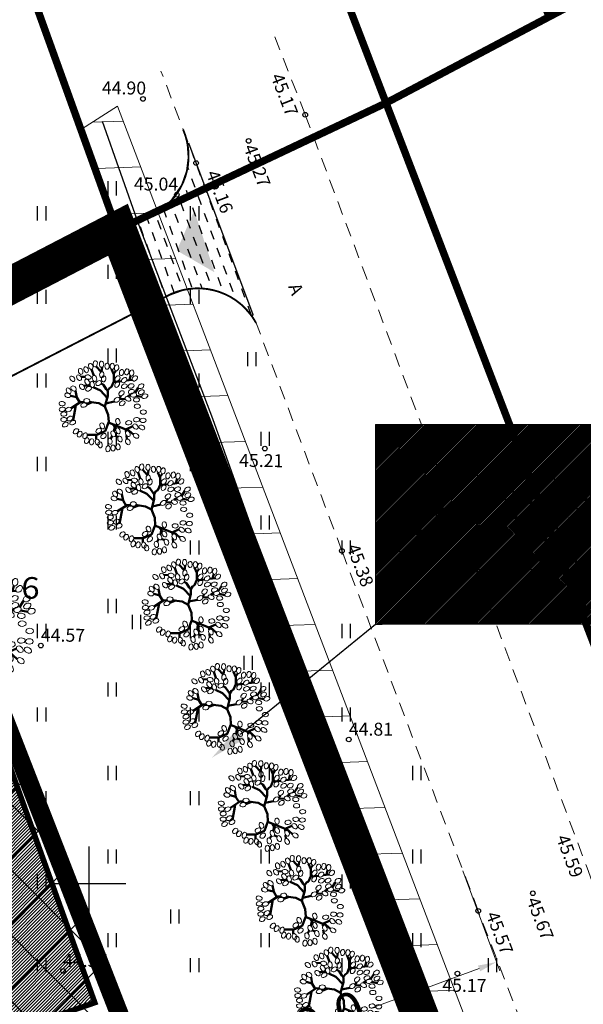
# Model space of a CAD drawing. Units: metres. Extents: x 0 to 555717, y 0 to 6575166.
# Drawn here: x 555196 to 555227, y 6574243 to 6574297 of the extents above; entities that cross this region are included whole.
import ezdxf
from ezdxf import colors
from ezdxf.entities.mleader import LeaderData, LeaderLine
from ezdxf.enums import TextEntityAlignment as Align
from ezdxf.math import Vec2, Vec3

# ---------------------------------------------------------------- set-up
doc = ezdxf.new("R2010")
doc.units = ezdxf.units.M
doc.header["$MEASUREMENT"] = 0
doc.header["$PDMODE"] = 33
doc.header["$PDSIZE"] = 0.2
for name, pattern in [('ASFBET', [2.5, 1.5, -1]), ('CENTER', [50.800000000000004, 31.75, -6.35, 6.35, -6.35]), ('DASHDOT', [25.4, 12.7, -6.35, 0, -6.35]), ('vana teeprojekt$0$CENTER', [2, 1.25, -0.25, 0.25, -0.25])]:
    doc.linetypes.add(name, pattern=pattern)
doc.layers.get('0').update_dxf_attribs({"plot": 0})
doc.layers.add('Dendro_nr', color=7, linetype='Continuous', true_color=0x000000)
doc.layers.add('Dp.ala', color=7, linetype='DASHDOT', lineweight=0, true_color=0x0d0d0d)
for name, color, linetype in [('HALJASTUS', 92, 'Continuous'), ('KORGUS-EH2000', 250, 'Continuous'), ('MPKAABEL', 1, 'Continuous'), ('OPT-hoonest_õig', 7, 'Continuous'), ('OPT-hoonest_õigus', 7, 'Continuous'), ('OPT-maapealne hoonestusala', 7, 'CENTER'), ('OPT-sissesõit', 7, 'Continuous'), ('OPT-tehno.kaitsevöönd', 7, 'Continuous'), ('opt-uus hoone', 255, 'Continuous'), ('OPT_malestis', 140, 'DASHDOT'), ('OPT_mood-piir', 1, 'Continuous'), ('OPT_roheline', 60, 'Continuous'), ('PIIR', 250, 'Continuous'), ('TEE', 7, 'Continuous'), ('VORK', 7, 'Continuous')]:
    doc.layers.add(name, color=color, linetype=linetype)
for name, color, linetype, lineweight in [('HOONE_Pen_No__7', 7, 'Continuous', 18), ('L1', 90, 'Continuous', 20), ('L2', 83, 'Continuous', 50)]:
    doc.layers.add(name, color=color, linetype=linetype, lineweight=lineweight)
doc.styles.add('CENTURY-G', font='GOTHIC.TTF')
doc.styles.add('ITALIC', font='italic.shx')
doc.styles.add('romanc', font='romanc.shx')
doc.styles.add('Style-INTL_ISO', font='INTL_ISO.shx')
doc.styles.add('SWISL', font='swissl.ttf', dxfattribs={"height": 1.21})
doc.linetypes.add('KAITSETORU', pattern='A,0,[153,mkm,S=0.075,R=0,X=0,Y=0],-0.15,[153,mkm,S=0.075,R=0,X=0,Y=0],-0.15,[153,mkm,S=0.075,R=0,X=0,Y=0],-0.15,[152,mkm,S=0.075,R=0,X=0,Y=0],-1.199999999999999,[153,mkm,S=0.075,R=0,X=0,Y=0],-0.15,[153,mkm,S=0.075,R=0,X=0,Y=0],-0.15,[153,mkm,S=0.075,R=0,X=0,Y=0],-0.15,[152,mkm,S=0.075,R=0,X=0,Y=0],-0.15', length=2.249999999999999)
doc.linetypes.add('MP_KBL', pattern='A,8,-2,[138,mkm,S=1,R=0,X=0,Y=0],6,[138,mkm,S=1,R=180,X=0,Y=0],-2', length=18)
doc.dimstyles.new('ISO-25', dxfattribs={"dimtxt": 1, "dimasz": 0.5, "dimexe": 0.5, "dimexo": 0.05, "dimgap": 0.05, "dimtad": 0, "dimtxsty": 'romanc', "dimcen": 0.5, "dimclrd": 256, "dimclre": 256, "dimclrt": 256, "dimadec": 0, "dimazin": 0, "dimtfac": 1, "dimtmove": 0, "dimatfit": 3, "dimfxl": 1, "dimlwd": -1, "dimlwe": -1, "dimarcsym": 0})
pattern_1 = [(1.999999999999993, (0, 0), (-0.0872487417562533, 2.498477067547739), [])]

# ---------------------------------------------------------------- blocks, each defined once
blk = doc.blocks.new('HEIN')
at = {"color": 0, "linetype": 'Continuous'}
for p, q in [((-0.4550559781346238, 0.7611157096907846), (-0.4550559781346238, -0.7611157096907846)), ((0.4550559781346238, 0.7611157096907846), (0.4550559781346238, -0.7611157096907846))]:
    blk.add_line(p, q, dxfattribs=at)
blk = doc.blocks.new('RING02')
at = {"color": 0, "linetype": 'Continuous', "lineweight": -3}
blk.add_circle((0, 0), 0.25, dxfattribs=at)
blk = doc.blocks.new('VKORIS')
at = {"color": 0, "linetype": 'Continuous'}
for p, q in [((-1.424e-13, 4.000355117866842), (-1.424e-13, -4.000355117867127)), ((-4.000355117866983, 0), (4.000355117866983, 0))]:
    blk.add_line(p, q, dxfattribs=at)
blk = doc.blocks.new('*D27')
at = {"layer": 'Defpoints', "color": 0, "ltscale": 0.5, "transparency": 16777216}
for p in [(555220.1650999906, 6574250.734889452), (555222.0002404782, 6574245.7695088), (555201.3735336126, 6574243.789769491)]:
    blk.add_point(p, dxfattribs=at)
at = {"layer": 'HOONE_Pen_No__7', "ltscale": 0.5, "transparency": 16777216}
for p, q in [((555220.1824333991, 6574250.687990061), (555222.1735745659, 6574245.300514882)), ((555221.0622526444, 6574245.422840624), (555215.2920216522, 6574243.290237858)), ((555201.3908670212, 6574243.7428701), (555203.3820081879, 6574238.355394921)), ((555204.146661934, 6574239.171057014), (555209.4809636921, 6574241.142545972))]:
    blk.add_line(p, q, dxfattribs=at)
for points in [[(555221.0044746152, 6574245.57917193), (555221.1200306739, 6574245.266509318), (555222.0002404782, 6574245.7695088)], [(555204.0888839047, 6574239.327388319), (555204.2044399634, 6574239.014725707), (555203.2086741002, 6574238.824388838)]]:
    blk.add_solid(points, dxfattribs=at)
at = {"layer": 'HOONE_Pen_No__7', "ltscale": 0.5, "transparency": 16777216, "insert": (555212.3864926728, 6574242.216391915), "char_height": 2, "attachment_point": 5, "rotation": 20.283660695421133, "style": 'romanc'}
blk.add_mtext('20,0', dxfattribs=at)
blk = doc.blocks.new('HOONESTTABEL')
at = {"layer": 'OPT-hoonest_õigus', "lineweight": 9, "true_color": 0xeeecdd}
h = blk.add_hatch(dxfattribs=at)
h.set_pattern_fill('ANSI31', color=254, scale=0.01, style=0)
h.set_pattern_definition([(45, (0, 0), (-0.02245064030267288, 0.02245064030267288), [])])
h.paths.add_polyline_path([(788.0902345467009, 349.1398312943233), (801.1450273740575, 349.1398312943233), (801.1450273740575, 343.7968381216749), (788.0902345467009, 343.7968381216749)])
at = {"layer": 'OPT-hoonest_õigus', "lineweight": 5}
for p, q in [((788.0902345467009, 349.1398312943233), (801.1450273740356, 349.1398312944009)), ((788.0902345467009, 349.1398312943233), (788.0902345467974, 343.7968381216409)), ((790.8238529362188, 345.2587058781762), (790.823852936197, 349.1398312943427)), ((801.1450273740356, 349.1398312944009), (801.1450273740356, 343.7968381216749)), ((790.8238529362052, 347.6779635378149), (801.1450273740356, 347.6779635378341)), ((794.2642444012993, 347.6779635378268), (794.2642444013211, 345.2587058782308)), ((798.3451490020634, 347.6779635378196), (798.3451490021071, 345.2587058782308)), ((790.8238529362188, 345.2587058781762), (790.8238529362407, 343.7968381216494)), ((801.1450273740356, 345.2587058782453), (790.8238529362188, 345.2587058781725)), ((798.3451490021071, 345.258705878232), (798.3451490021071, 343.7968381216725)), ((788.0902345467974, 343.7968381216409), (801.1450273740356, 343.7968381216749))]:
    blk.add_line(p, q, dxfattribs=at)
blk = doc.blocks.new('PM039')
at = {"layer": 'L1'}
for centre, major_axis, ratio in [((-2.664537117931673, 4.904879240099092), (0.1578167615981421, -0.3861642626605152), 0.6994119207311783), ((-2.034891121927785, 5.35206184238416), (0.1350475674709277, -0.3947038415288727), 0.6994119207311783), ((-1.437434602288704, 5.694859817536496), (-0.06247403321881578, -0.4124632870581799), 0.6994119207311783), ((-0.5783222504034029, 5.653190904092128), (-0.01085536994588236, -0.4170265326580579), 0.6994119207311783), ((0.165274344503473, 5.380456090414782), (-0.01279218708030081, 0.4169716152775472), 0.6994119207311783), ((0.869090634535155, 5.366432586312442), (0.009809346999081075, 0.4170524483909858), 0.6994119207311783), ((1.456829686367996, 5.161597807999101), (0.1005715589390145, 0.4048633467357111), 0.6994119207311783), ((-3.618958507229991, 3.826628384493347), (0.243321568702308, -0.3388562854687989), 0.6994119207311783), ((-3.395595741975853, 4.68229855376444), (0.1297012448052764, -0.3964928184638733), 0.6994119207311783), ((-0.5470213606861307, 4.222724763162603), (0.01658533376170094, 0.4168379717605837), 0.6994119207311783), ((2.120310521025885, 4.518820256953575), (0.09773926538847098, 0.4055564128438685), 0.6994119207311783), ((2.831587671163788, 4.614138618779862), (0.06771767632320368, 0.4116348919987833), 0.6994119207311783), ((3.48825391978994, 4.465272377581186), (0.06771767632320368, 0.4116348919987833), 0.6994119207311783), ((-4.518922564656464, 3.689667544146175), (0.2962920132307263, -0.2936664960344426), 0.6994119207311783), ((-2.515486950421518, 3.244696714353154), (0.243321568702308, -0.3388562854687989), 0.6994119207311783), ((-2.396523392782115, 3.908210029781344), (0.4098428621607972, -0.07783184652383647), 0.6994119207311782), ((-1.838357844760026, 2.923962308156376), (0.08933055862571432, -0.4074911278703894), 0.6994119207311783), ((-1.527042874799463, 3.728775700390486), (0.1065345668766663, -0.4033352873948241), 0.6994119207311783), ((-0.9744692233937258, 3.101023400461088), (0.3514433510664893, 0.2247588462966933), 0.6994119207311783), ((-0.30269577427066, 3.680507314082263), (0.05942044119806568, 0.4129142515889848), 0.6994119207311783), ((1.528810270446115, 2.912946187000614), (0.225064937700419, 0.3512474082685461), 0.6994119207311783), ((1.56845555273992, 3.731191961578531), (0.26216771214178, 0.3244950827174566), 0.6994119207311783), ((2.467109067226716, 3.507276199385615), (0.3166427795556999, 0.2715995547726555), 0.6994119207311784), ((3.913545338182871, 3.737659038201627), (0.2864254408884745, 0.3032976010609171), 0.6994119207311783), ((-5.013553496084796, 2.060681248331434), (0.2382550792133424, -0.3424375639828494), 0.6994119207311784), ((-4.356291076466448, 2.362982664030199), (0.3091257669642751, -0.2801253794218098), 0.6994119207311783), ((-3.219130417825909, 2.600241626439015), (0.2961591787135711, -0.2938004575577908), 0.6994119207311783), ((-2.342607415019529, 2.336340564685543), (0.3651787556672025, 0.2016765836849133), 0.6994119207311783), ((2.504356924068134, 2.674697420843586), (0.3887312486710077, 0.1513835668232962), 0.6994119207311783), ((3.404735547569317, 2.708530657479741), (0.3887312486710077, 0.1513835668232962), 0.6994119207311783), ((3.444072093488899, 1.94744848081973), (-0.3930637489853461, -0.1397492655832191), 0.6994119207311783), ((4.743190409583462, 2.674672184260089), (0.3651076412495245, 0.2018052979945589), 0.6994119207311783), ((4.796819910532349, 1.893552798845519), (0.3752052496557117, 0.1823457941063058), 0.6994119207311783), ((-5.152551658430752, 1.445760946356984), (0.4006173985159089, -0.116338592065615), 0.6994119207311784), ((1.4916057105969, 0.8444212093725127), (-0.339954510177275, -0.2417848196384407), 0.6994119207311783), ((2.120349161888385, 1.730677032033213), (-0.317992132999, -0.2700184648282605), 0.6994119207311783), ((2.990349073022912, 0.9694393006661812), (-0.3797936147751126, 0.1725855676860541), 0.6994119207311783), ((3.73840258452708, 1.494606076514913), (0.4072806643890614, 0.0902852613235901), 0.6994119207311783), ((4.138528966060335, 0.8431638470449911), (-0.4160114373242189, 0.03103952340004126), 0.6994119207311782), ((5.249044428353045, 1.33201826517427), (0.3962816243975745, 0.1303450887539839), 0.6994119207311783), ((-5.904848151503415, 0.3313189914533723), (-0.4111671198671729, 0.07050225200373461), 0.6994119207311785), ((-2.982037897721625, 0.1307428254535239), (0.4091521529072228, 0.08138478831359544), 0.6994119207311784), ((-2.563961611116042, 0.713272791057193), (0.417069081402413, 0.009074653470607832), 0.6994119207311784), ((2.209793974500826, 0.3843676476927271), (-0.3537143668655232, -0.2211676166855951), 0.6994119207311783), ((4.239459270275461, -0.01586612339735893), (-0.4171630863299661, 0.001981767171366037), 0.6994119207311783), ((-5.873568954558323, -0.4319673781677693), (-0.4142012703334962, -0.0496616114476986), 0.6994119207311785), ((-5.656749435164102, -1.081632987709838), (-0.4150986158481635, -0.04149827849926991), 0.6994119207311785), ((-5.04287298873237, -0.4653231738962518), (-0.3956514920351935, -0.1322454719368095), 0.6994119207311785), ((5.058506047991045, -0.8075165953307533), (-0.4171610232883627, -0.002376688130638405), 0.6994119207311783), ((-5.663518867144376, -1.819197546375847), (-0.4150986158481635, -0.04149827849926991), 0.6994119207311784), ((-4.841916638061434, -1.683259900343614), (-0.3588036494071, -0.2128119103095762), 0.6994119207311784), ((-4.468852525745319, -2.237923355642579), (0.375462048672163, 0.1818164404127595), 0.6994119207311784), ((1.619652614087386, -2.092745280016516), (-0.07543375870216773, 0.4102910138493499), 0.6994119207311783), ((3.087029725746902, -2.246866363345816), (0.4163216684767241, 0.02655628652919719), 0.6994119207311783), ((4.147001327359703, -1.838609437014327), (-0.4164585264586107, -0.02431591531048855), 0.6994119207311783), ((5.017886606423531, -1.930780051647616), (-0.4171610232883627, -0.002376688130638405), 0.6994119207311783), ((-5.463638025184196, -2.50181802485514), (0.3685357159940343, 0.1954747913011513), 0.6994119207311784), ((-4.027831849774657, -3.399023071379361), (0.310783164574981, 0.2782854516754777), 0.6994119207311782), ((-0.9632155252660368, -3.324589950779853), (-0.3499536467007803, -0.2270713833980181), 0.6994119207311782), ((-0.4961019211435769, -2.668225160040492), (0.1668678853348662, -0.3823402631705614), 0.6994119207311782), ((1.643142598141822, -3.344889892761557), (-0.1729479022490365, 0.3796287543181127), 0.6994119207311782), ((3.986872439213698, -2.766153046786826), (-0.313380117205648, 0.2753577130527462), 0.6994119207311783), ((4.862370033644083, -2.876973962391673), (-0.3713266087499767, 0.1901197455071564), 0.6994119207311783), ((-3.526869660908233, -3.784721969030215), (0.2010160298568421, 0.3655427796278534), 0.6994119207311783), ((-2.804590788992414, -3.98772138884641), (-0.1399902656302239, -0.3929779809687098), 0.6994119207311782), ((-2.56764927094116, -4.664386121567475), (-0.1399902656302239, -0.3929779809687098), 0.6994119207311782), ((-0.3200881406002054, -4.048621214791353), (-0.3188704736460493, -0.2689806480663774), 0.6994119207311782), ((0.9797054926921192, -3.74412208506692), (-0.1729479022490365, 0.3796287543181127), 0.6994119207311782), ((1.907163268956992, -4.441086759769632), (-0.1563023580979251, 0.386779705841054), 0.6994119207311781), ((2.97001538419795, -3.723822143085272), (-0.1516334696755632, 0.388633836498592), 0.6994119207311783), ((4.084013140302545, -4.01045109334143), (-0.3434055774137945, 0.2368577155141091), 0.6994119207311783), ((-1.91566648325329, -4.813252362766207), (0.0864931012940172, 0.4081028196741688), 0.6994119207311782), ((-1.130373902787824, -4.860618894056643), (-0.1150041574655387, 0.4010025084249547), 0.6994119207311783), ((-0.7783463417008534, -5.212484555071569), (-0.1016984717521107, 0.4045817455604607), 0.6994119207311783), ((0.5599807621171067, -4.745585889494123), (0.0947748209837549, -0.4062594014973209), 0.6994119207311782), ((0.9729360607119588, -5.665849925994507), (0.01402695490953595, -0.416931903952468), 0.6994119207311781), ((1.643142598141822, -5.489917095487044), (-0.0414144873003115, 0.41510698408858), 0.6994119207311781), ((2.97001538419795, -4.833552304747855), (-0.2012928072001279, 0.3653904401690832), 0.6994119207311783), ((0.2959600913019358, -5.753816341248239), (-0.05630973326148828, -0.4133499509344162), 0.6994119207311782)]:
    blk.add_ellipse(centre, major_axis=major_axis, ratio=ratio, dxfattribs=at)
at = {"layer": 'L2'}
for p, q in [((4.383735568736029, 2.463268070250251), (3.9369866828564, 1.775350065746011)), ((-4.744359305655678, 1.403798645219922), (-3.937551898759807, 1.209141492874721)), ((2.090181325179287, 1.392994358665476), (1.849099071773935, 1.056544469517064)), ((3.333535074213955, 1.505095870051775), (2.960344006640184, 1.280327559897216)), ((4.842503172540887, 1.260796179377792), (4.10729184656293, 1.403688327677116)), ((1.138957506060365, 0.6228960987820642), (-0.008421808687899102, 0.368039956109385)), ((1.86946470334658, 0.9230054544209452), (2.61114172786381, 0.9554726585691924)), ((2.687014371684882, -3.137615498706282), (2.714207849410172, -3.421557292623163)), ((3.713865571722408, -3.828092515774358), (2.847944918157623, -3.061988817416022)), ((2.76527168275004, -3.954742366972141), (2.812722093206276, -4.450197740614044))]:
    blk.add_line(p, q, dxfattribs=at)
for points in [[(-1.306154449246606, 5.345358099030477), (-0.6395734996931424, 4.614225778535683)], [(-1.91326780002646, 4.953274454878908), (-1.610518648369634, 4.136800791922042)], [(-0.511163159137709, 5.249182965649652), (-0.5767069776591143, 4.636159849837497)], [(0.7658263428517103, 4.973828868376359), (1.064356876267766, 4.248189222875226), (1.064356876267766, 3.303386925881796), (0.7650328553852432, 2.586911323735421), (0.4893384408921975, 2.421571082130413), (0.2395361498016655, 2.041095238893604)], [(1.334111086399616, 4.763590729731902), (1.034896431506468, 4.31979887180546)], [(-3.342353528538297, 3.933631643434921), (-2.809221204355822, 3.965210401439606)], [(2.098921700813889, 3.363627527941333), (1.035362634048511, 3.233984987836379)], [(3.56551761119249, 3.542398247001927), (2.78802624583102, 3.447625931420362)], [(3.347503361765234, 4.080406860826827), (3.191816278907481, 3.496845920411033)], [(-2.961849035039336, 2.748736449774412), (-2.112295194133026, 2.818667884639751)], [(-1.69046407184635, 2.539077389476972), (-0.7315929484020671, 2.090890598920168), (0.1920556907849686, 1.11128730439458)], [(-0.6361412309242951, 3.042246113306987), (-0.3219903068163603, 2.846732619793784), (0.05610476807305531, 2.271977224737611), (0.268782624329333, 2.004283194769869), (0.2609060888660224, 1.366542262864414), (-0.1219450910043633, -0.05283459974930338)], [(-4.08287302330973, 2.051611622086398), (-3.929477745224176, 1.162333204035122), (-3.518242483835024, 0.4736964176310039)], [(-4.674330840343089, -0.2795206520391957), (-3.392515457765967, 0.5556103488811459), (-2.909197609931311, 0.5456702965169598)], [(-4.403086246161706, -1.920535340081585), (-4.034975366330343, 0.1370335446210333)], [(-2.575373469944907, 0.2230570165640984), (-1.828252625638925, 0.5061757974792727)], [(-2.241295301077344, 0.5319340276124649), (-1.974233254903083, 0.5264415535907574), (-0.9236533176551802, 0.3805948279587028), (-0.1219450910043633, -0.05283459974936022)], [(-2.496150176378592, -3.89345751957967), (-1.227841754614474, -3.89345751957967), (-0.1014344902532685, -3.405309528674024), (0.3869377804958276, -2.129825832077131), (0.3317991825658737, -1.16140350056844), (-0.1219450910043633, -0.05283459974930338)], [(3.623259767426816, -2.697642269849666), (2.687014371684882, -3.137615498706282), (0.361564428014276, -2.196093512198615)], [(1.376947072935195, -3.047596155393421), (0.9918852199992898, -2.451296117536174)], [(1.096448637810568, -3.426016277868825), (1.220609493528059, -2.805494519492072)], [(-1.284351734804773, -4.475265553337522), (-1.289949318109393, -3.89345751957967)], [(0.6558383361208371, -4.381610051463269), (0.849722144586508, -4.051019823036881)], [(1.634283802031973, -4.165036368335734), (1.263050717870669, -4.010733592073734)]]:
    blk.add_lwpolyline(points, dxfattribs=at)

msp = doc.modelspace()

# ---------------------------------------------------------------- hatches: boundary and pattern name
at = {"layer": 'OPT-maapealne hoonestusala', "ltscale": 2}
h = msp.add_hatch(dxfattribs=at)
h.set_pattern_fill('DASH', color=252, scale=4, angle=290)
h.set_pattern_definition([(290, (0, 0), (0.6408563820557883, -0.2988362387301202), [0.4999999999999999, -0.4999999999999999])])
h.paths.add_polyline_path([(555203.1173496628, 6574281.139643681), (555201.4698621444, 6574285.436797014), (555203.5396768489, 6574286.13787277), (555204.4893265383, 6574286.900629445), (555205.0175027185, 6574287.688968202), (555205.2930771325, 6574288.461599862), (555205.3847552582, 6574289.193047719), (555205.3295386033, 6574289.901342914), (555205.3783128953, 6574289.972328917), (555208.856445357, 6574280.722662067), (555208.8083346697, 6574280.611073117), (555208.4683249039, 6574280.997166847), (555208.0214291671, 6574281.418379719), (555207.4982048424, 6574281.742123807), (555206.6593261162, 6574282.042027524), (555205.9646621589, 6574282.126320997), (555205.1560861955, 6574282.052754389), (555204.167140851, 6574281.680402496)])
at = {"layer": 'OPT-maapealne hoonestusala', "ltscale": 0.5, "true_color": 0xf8991e}
h = msp.add_hatch(dxfattribs=at)
h.set_pattern_fill('ANSI31', color=30)
h.set_pattern_definition([(45, (-25.36891218728852, 106.7694092411548), (-0.08838834764831845, 0.08838834764831845), [])])
h.paths.add_polyline_path([(555176.7665366333, 6574253.295922451), (555182.1675379599, 6574237.281060667), (555200.3238995743, 6574243.577737856), (555194.6359803635, 6574259.397720858)])
at = {"layer": 'OPT-sissesõit', "linetype": 'Continuous'}
msp.add_hatch(color=256, dxfattribs=at).paths.add_polyline_path([(555206.7827343349, 6574282.993891816), (555204.749525744, 6574284.16849889), (555205.6905547273, 6574286.319801615)])
at = {"layer": 'OPT-tehno.kaitsevöönd', "linetype": 'Continuous', "lineweight": 0}
h = msp.add_hatch(dxfattribs=at)
h.set_pattern_fill('ANSI31', color=6, scale=20, angle=317.0000000000001, style=0)
h.set_pattern_definition(pattern_1)
edge = h.paths.add_edge_path()
edge.add_line((555188.7460114217, 6573998.552114723), (555166.5465584355, 6574135.592543554))
edge.add_line((555166.5465584355, 6574135.592543554), (555137.2646589701, 6574308.618292058))
edge.add_line((555137.2646589701, 6574308.618292058), (555154.994757607, 6574330.501782955))
edge.add_line((555154.994757607, 6574330.501782955), (555207.1050146311, 6574010.351487676))
edge.add_line((555207.1050146311, 6574010.351487676), (555188.7480882287, 6573998.539204599))
h = msp.add_hatch(dxfattribs=at)
h.set_pattern_fill('ANSI31', color=6, scale=20, angle=317.0000000000001, style=0)
h.set_pattern_definition(pattern_1)
h.paths.add_polyline_path([(555261.3912677696, 6574129.475150344), (555260.4364241689, 6574129.134827597), (555261.5657007392, 6574126.25986588), (555264.2723782931, 6574127.388356048), (555263.6091542785, 6574129.22439004), (555201.554462788, 6574291.961373813), (555199.612233504, 6574290.715927068), (555240.3070806342, 6574184.506898092), (555245.7700000001, 6574170.28)])
at = {"layer": 'opt-uus hoone', "ltscale": 2, "true_color": 0xf8d731}
h = msp.add_hatch(dxfattribs=at)
h.set_pattern_fill('ANSI37', color=40, scale=20)
h.set_pattern_definition([(45, (0, 0), (-1.767766952966369, 1.767766952966369), []), (135, (0, 0), (-1.767766952966369, -1.767766952966369), [])])
h.paths.add_polyline_path([(555166.8370304448, 6574261.605707996), (555189.6863321009, 6574273.480148226), (555208.1104074762, 6574226.7323166), (555174.4425538707, 6574214.150641716)])

# ---------------------------------------------------------------- linework, layer by layer
at = {"layer": 'Dp.ala', "color": 158, "ltscale": 0.4, "true_color": 0x002a38, "const_width": 2, "flags": 128}
msp.add_lwpolyline([(555222.832192056, 6574229.976624394), (555201.573908441, 6574285.290758918), (555142.4681368829, 6574254.57643334), (555116.8784341981, 6574241.277847693), (555061.83, 6574212.67), (555096.37, 6574132.21), (555131.4199999999, 6574050.360000001), (555261.92, 6574128.27), (555224.7337262653, 6574225.028825175)], dxfattribs=at)
at = {"layer": 'MPKAABEL', "color": 1, "linetype": 'MP_KBL', "ltscale": 0.5, "flags": 128}
msp.add_lwpolyline([(555200.7277382107, 6574291.151959404), (555202.694, 6574285.534), (555206.6800000002, 6574275.107), (555210.098, 6574265.514000001), (555214.29, 6574254.295), (555218.4600000001, 6574243.609), (555222.816, 6574232.157), (555227.283, 6574220.346), (555231.794, 6574209.431), (555235.556, 6574198.767000001), (555239.7490000001, 6574187.88), (555244.177, 6574177.952), (555246.0124205858, 6574172.695263566), (555247.693, 6574167.882000001), (555249.9690762255, 6574161.783290465)], dxfattribs=at)
at = {"layer": 'MPKAABEL', "color": 1, "linetype": 'KAITSETORU', "ltscale": 0.5}
msp.add_lwpolyline([(555200.7277382107, 6574291.151959404), (555202.694, 6574285.534), (555206.6800000002, 6574275.107), (555210.098, 6574265.514000001), (555214.29, 6574254.295), (555218.4600000001, 6574243.609), (555222.816, 6574232.157), (555227.283, 6574220.346), (555231.794, 6574209.431), (555235.556, 6574198.767000001), (555239.7490000001, 6574187.88), (555244.177, 6574177.952)], dxfattribs=at)
at = {"layer": 'OPT-hoonest_õigus', "color": 0, "linetype": 'vana teeprojekt$0$CENTER', "ltscale": 5, "const_width": 0.3}
msp.add_lwpolyline([(555166.8370304448, 6574261.605707996), (555189.6863321009, 6574273.480148226), (555208.1104074762, 6574226.7323166), (555174.4425538707, 6574214.150641716)], close=True, dxfattribs=at)
at = {"layer": 'OPT-maapealne hoonestusala', "color": 252, "ltscale": 2, "flags": 128}
msp.add_lwpolyline([(555203.1173496628, 6574281.139643681), (555201.4698621444, 6574285.436797014), (555203.5396768489, 6574286.13787277), (555204.4893265383, 6574286.900629445), (555205.0175027185, 6574287.688968202), (555205.2930771325, 6574288.461599862), (555205.3847552582, 6574289.193047719), (555205.3295386033, 6574289.901342914), (555205.3783128953, 6574289.972328917), (555208.856445357, 6574280.722662067), (555208.8083346697, 6574280.611073117), (555208.4683249039, 6574280.997166847), (555208.0214291671, 6574281.418379719), (555207.4982048424, 6574281.742123807), (555206.6593261162, 6574282.042027524), (555205.9646621589, 6574282.126320997), (555205.1560861955, 6574282.052754389), (555204.167140851, 6574281.680402496), (555203.1173496627, 6574281.139643681)], dxfattribs=at)
at = {"layer": 'OPT-maapealne hoonestusala', "linetype": 'Continuous', "lineweight": 5, "const_width": 0.3, "flags": 128}
msp.add_lwpolyline([(555176.7665366333, 6574253.295922451), (555182.1675379599, 6574237.281060667), (555200.3238995743, 6574243.577737856), (555194.6359803635, 6574259.397720858), (555176.7665366333, 6574253.295922451)], close=True, dxfattribs=at)
at = {"layer": 'OPT-sissesõit', "linetype": 'Continuous', "ltscale": 0.5, "const_width": 0.1, "flags": 128}
msp.add_lwpolyline([(555205.0885790178, 6574290.698132226, -0.3864817475819687), (555203.5396768489, 6574286.13787277)], format="xyb", dxfattribs=at)
at = {"layer": 'OPT-sissesõit', "linetype": 'Continuous', "ltscale": 0.5, "flags": 128}
msp.add_lwpolyline([(555209.0253789299, 6574280.262699177, 0.1, 0.1, 0.3864817475819687), (555204.4744059936, 6574281.838678099, 0.1, 0.1, 0), (555189.4819406412, 6574274.115896775, 0, 0, 0)], format="xyseb", dxfattribs=at)
at = {"layer": 'OPT-tehno.kaitsevöönd', "color": 6, "linetype": 'Continuous', "lineweight": 0, "flags": 128}
msp.add_lwpolyline([(555261.3912677696, 6574129.475150344), (555260.4364241689, 6574129.134827597), (555261.5657007392, 6574126.25986588), (555264.2723782931, 6574127.388356048), (555263.6091542785, 6574129.22439004), (555201.554462788, 6574291.961373813), (555199.612233504, 6574290.715927068), (555240.3070806342, 6574184.506898092), (555245.7700000001, 6574170.28), (555261.3912677696, 6574129.475150344)], dxfattribs=at)
at = {"layer": 'OPT_malestis', "color": 244, "linetype": 'DASHDOT', "lineweight": 0, "ltscale": 0.5, "true_color": 0x991b1e, "const_width": 1, "flags": 128}
msp.add_lwpolyline([(555182.7422338146, 6574291.521043422), (555209.7397991791, 6574222.17736268), (555274.3192137188, 6574053.60236361)], dxfattribs=at)
at = {"layer": 'OPT_mood-piir', "color": 1, "ltscale": 0.1, "const_width": 0.4}
msp.add_lwpolyline([(555155.1831539546, 6574261.184237488), (555201.53, 6574285.27), (555223.8062107103, 6574227.312533928), (555165.1889639946, 6574205.347287605), (555155.1832279289, 6574261.183836745)], dxfattribs=at)
at = {"layer": 'PIIR', "color": 36, "ltscale": 0.2, "const_width": 0.4, "flags": 128}
for points in [[(555085.96, 6574640.3), (555090.97, 6574619.43), (555098, 6574598.38), (555128.2, 6574520.83), (555216.04, 6574292.13), (555224.84, 6574296.78), (555138.05, 6574524.05), (555128.92, 6574547.91), (555097.48, 6574630.11), (555092.67, 6574651.95)], [(555069.13, 6574648.08), (555074.65, 6574623.05), (555116.07, 6574513.1), (555173.39, 6574362.73), (555176.99, 6574360.03), (555175.34, 6574357.91), (555201.53, 6574285.27), (555216.04, 6574292.13), (555128.2, 6574520.83), (555098, 6574598.38), (555090.97, 6574619.43), (555085.96, 6574640.3)], [(555175.34, 6574357.91), (555108.82, 6574271.87), (555077.38, 6574330.41), (555009.81, 6574373.12), (554988.1, 6574379.48), (555061.83, 6574212.67), (555201.53, 6574285.27), (555175.34, 6574357.91)], [(555239.7509838879, 6574304.594318031), (555224.84, 6574296.78), (555216.04, 6574292.13), (555275.57, 6574137.09), (555288.8419248901, 6574145.406606929)], [(555201.53, 6574285.27), (555243.57, 6574175.88), (555162.79, 6574149.33), (555136.79, 6574143.499999999), (555102.51, 6574140.28), (555093.88, 6574137.72), (555096.37, 6574132.21), (555103.07, 6574134.309999999), (555137.49, 6574137.54), (555164.64, 6574143.62), (555245.7700000001, 6574170.28), (555261.92, 6574128.27), (555272.96, 6574101.95), (555289.2700000001, 6574063.16), (555315.47, 6573997.78), (555354.7700000001, 6573891.53), (555372.71, 6573903.610000001), (555364.53, 6573907.349999999), (555328.2, 6574005.6), (555275.58, 6574137.09), (555216.04, 6574292.129999999), (555201.53, 6574285.27)]]:
    msp.add_lwpolyline(points, dxfattribs=at)
at = {"layer": 'PIIR', "color": 36, "ltscale": 0.1, "const_width": 0.4}
msp.add_lwpolyline([(555061.83, 6574212.67), (555093.88, 6574137.72), (555102.51, 6574140.28), (555136.79, 6574143.499999999), (555162.79, 6574149.33), (555243.57, 6574175.88), (555201.53, 6574285.27), (555061.83, 6574212.67)], close=True, dxfattribs=at)
at = {"layer": 'TEE', "linetype": 'ASFBET', "lineweight": 13, "ltscale": 0.5}
for points in [[(555210.0417061426, 6574295.705595907), (555211.6792270683, 6574291.493621299), (555219.8312627977, 6574269.762648301), (555226.8861137882, 6574250.854504671), (555235.3141724557, 6574228.623056561), (555243.4991351299, 6574207.336078851), (555252.0095143479, 6574185.152310154), (555257.952888543, 6574169.876496816), (555259.9200335364, 6574164.731149851)], [(555210.0417061426, 6574295.705595907), (555211.6792270683, 6574291.493621299), (555219.8312627977, 6574269.762648301), (555226.8861137882, 6574250.854504671), (555235.3141724557, 6574228.623056561), (555243.4991351299, 6574207.336078851), (555252.0095143479, 6574185.152310154), (555257.952888543, 6574169.876496816), (555259.9200335364, 6574164.731149851)], [(555253.5941430939, 6574162.921889342), (555251.512101413, 6574168.274005579), (555247.7955625902, 6574178.277432151), (555246.0349115466, 6574183.012132975), (555237.4398766316, 6574205.349613782), (555229.1601748029, 6574227.338759915), (555221.0185896348, 6574248.529871092), (555213.6582609272, 6574267.959877121), (555205.7913236105, 6574288.890725821), (555203.8958656215, 6574293.854600012)], [(555253.5941430939, 6574162.921889342), (555251.512101413, 6574168.274005579), (555247.7955625902, 6574178.277432151), (555246.0349115466, 6574183.012132975), (555237.4398766316, 6574205.349613782), (555229.1601748029, 6574227.338759915), (555221.0185896348, 6574248.529871092), (555213.6582609272, 6574267.959877121), (555205.7913236105, 6574288.890725821), (555203.8958656215, 6574293.854600012)]]:
    msp.add_lwpolyline(points, dxfattribs=at)

# ---------------------------------------------------------------- block references
at = {"layer": 'HALJASTUS', "xscale": 0.5, "yscale": 0.5, "zscale": 0.45}
for p in [(555201.2510977256, 6574287.524409637), (555197.4465978392, 6574286.17303354), (555205.7016478698, 6574286.17303354), (555201.2510977256, 6574283.016698757), (555197.4465978392, 6574281.66532266), (555205.7016478698, 6574281.66532266), (555201.2510977256, 6574278.508987878), (555208.7833015358, 6574278.299262578), (555197.4465978392, 6574277.157611781), (555205.7016478698, 6574277.157611781), (555201.2510977256, 6574274.001276998), (555209.5061477561, 6574274.001276998), (555197.4465978392, 6574272.649900901), (555205.7016478698, 6574272.649900901), (555201.2510977256, 6574269.493566118), (555209.5061477561, 6574269.493566118), (555205.7016478698, 6574268.142190021), (555213.884915779, 6574268.142190021), (555201.2510977256, 6574264.985855239), (555209.5061477561, 6574264.985855239), (555202.5617812638, 6574264.119617991), (555197.4465978392, 6574263.634479142), (555205.7016478698, 6574263.634479142), (555213.884915779, 6574263.634479142), (555208.5900333929, 6574261.9139013), (555201.2510977256, 6574260.478144359), (555209.5061477561, 6574260.478144359), (555197.4465978392, 6574259.126768262), (555205.7016478698, 6574259.126768262), (555213.884915779, 6574259.126768262), (555201.2510977256, 6574255.970433479), (555209.5061477561, 6574255.970433479), (555217.6894156652, 6574255.970433479), (555197.4465978392, 6574254.619057382), (555205.7016478698, 6574254.619057382), (555213.884915779, 6574254.619057382), (555201.2510977256, 6574251.4627226), (555209.5061477561, 6574251.4627226), (555217.6894156652, 6574251.4627226), (555197.4465978392, 6574250.111346503), (555213.884915779, 6574250.111346503), (555204.6342329213, 6574248.227503769), (555201.2510977256, 6574246.95501172), (555209.5061477561, 6574246.95501172), (555217.6894156652, 6574246.95501172), (555197.4465978392, 6574245.603635623), (555205.7016478698, 6574245.603635623), (555213.884915779, 6574245.603635623), (555221.7810496198, 6574245.603635623)]:
    msp.add_blockref('HEIN', p, dxfattribs=at)
at = {"layer": 'KORGUS-EH2000', "linetype": 'Continuous', "xscale": 0.5, "yscale": 0.5, "zscale": 0.5}
for p in [(555202.92, 6574292.35), (555204.75, 6574287.18), (555209.5, 6574273.48), (555197.41, 6574262.85), (555214.03, 6574257.78), (555198.61, 6574245.29), (555219.89, 6574245.15)]:
    msp.add_blockref('RING02', p, dxfattribs=at)
at = {"layer": 'KORGUS-EH2000', "linetype": 'Continuous', "xscale": 0.5, "yscale": 0.5, "zscale": 0.5, "rotation": 123.0918720477397}
for p in [(555211.6792270684, 6574291.493621299), (555208.622888391, 6574290.0807367), (555205.7913236106, 6574288.89072582), (555219.8312627971, 6574269.7626483), (555216.8658465779, 6574269.06192036), (555213.6582609272, 6574267.959877121), (555223.9627495146, 6574249.479340199), (555221.0185896349, 6574248.529871092)]:
    msp.add_blockref('RING02', p, dxfattribs=at)
at = {"layer": 'OPT-hoonest_õig', "xscale": 2.015999999530613, "yscale": 2.015999999530613, "zscale": 2.015999999530613}
msp.add_blockref('HOONESTTABEL', (553626.679841297, 6573570.913536307), dxfattribs=at)
at = {"layer": 'OPT_roheline'}
for p, xscale, yscale, zscale in [((555200.9193875676, 6574275.773221751), 0.4, 0.4, 0.4), ((555203.4245108599, 6574270.206889719), 0.4, 0.4, 0.4), ((555205.4027265889, 6574265.071222168), 0.4, 0.4, 0.4), ((555194.2834116287, 6574264.036789098), 0.5, 0.5, 0.5), ((555207.5080427803, 6574259.444244847), 0.4, 0.4, 0.4), ((555209.5133688902, 6574254.206903221), 0.4, 0.4, 0.4), ((555211.5498559228, 6574249.085087145), 0.4, 0.4, 0.4), ((555213.6317522685, 6574244.131620891), 0.4, 0.4, 0.4)]:
    msp.add_blockref('PM039', p, dxfattribs=dict(at, xscale=xscale, yscale=yscale, zscale=zscale))
at = {"layer": 'VORK', "xscale": 0.5, "yscale": 0.5, "zscale": 0.5}
msp.add_blockref('VKORIS', (555200, 6574250), dxfattribs=at)

# ---------------------------------------------------------------- texts
at = {"layer": 'Dendro_nr', "color": 0, "style": 'Style-INTL_ISO', "width": 1.125}
msp.add_text('6', height=1.165274056254485, dxfattribs=at).set_placement((555196.3535208771, 6574265.37581195))
at = {"layer": 'KORGUS-EH2000', "linetype": 'Continuous', "style": 'ITALIC'}
for s, rotation, p in [('45.17', 291.2449612045992, (555210.8860757789, 6574292.705822651)), ('45.27', 290.562796581648, (555209.4104677073, 6574288.875441913)), ('45.38', 290.562796581648, (555219.2628005047, 6574270.423872614)), ('45.47', 290.4611371190209, (555217.568805284, 6574267.76031113)), ('45.59', 290.4611371190209, (555226.28377233, 6574251.610684989)), ('45.67', 290.7619809010372, (555224.6902422504, 6574248.244150816))]:
    msp.add_text(s, height=0.7000000000000001, rotation=rotation, dxfattribs=at).set_placement(p, align=Align.TOP_CENTER)
for s, p in [('44.90', (555200.701738706, 6574292.383331764)), ('45.04', (555202.4316346921, 6574287.196690944)), ('45.21', (555208.1093578174, 6574272.27439256)), ('44.57', (555197.41, 6574262.85)), ('44.81', (555214.03, 6574257.78)), ('44.37', (555198.61, 6574245.29)), ('45.17', (555219.0733933221, 6574243.952311986))]:
    msp.add_text(s, height=0.7, rotation=359.534785047704, dxfattribs=at).set_placement(p, align=Align.BOTTOM_LEFT)
for s, rotation, p in [('45.16', 290.5989170984682, (555206.7388563046, 6574287.222410452)), ('45.38', 290.7473127838455, (555214.3184565327, 6574267.063940205)), ('45.57', 291.0166816956098, (555221.8439146479, 6574247.218189563))]:
    msp.add_text(s, height=0.7000000000000001, rotation=rotation, dxfattribs=at).set_placement(p, align=Align.CENTER)
at = {"layer": 'OPT-hoonest_õig', "style": 'CENTURY-G'}
for s, height, p in [('9m/6m', 1.1648, (555224.8969728975, 6574270.783504223)), ('2k/-1', 1.1, (555224.7059322625, 6574269.287296247)), ('1k/-1', 1.1, (555224.6757706606, 6574267.870775586)), ('3358 m²', 1.373731468736983, (555228.9599163886, 6574265.546460093))]:
    msp.add_text(s, height=height, dxfattribs=at).set_placement(p, align=Align.MIDDLE_CENTER)
at = {"layer": 'OPT-hoonest_õig', "style": 'SWISL', "width": 0.99}
msp.add_attdef('4', text='', height=2.921184, dxfattribs=at).set_placement((555218.5673619742, 6574269.086515835), align=Align.MIDDLE)
at = {"layer": 'TEE', "style": 'romanc'}
msp.add_text('A', height=0.7, rotation=292.281010925765, dxfattribs=at).set_placement((555211.1790189518, 6574282.089807973), align=Align.MIDDLE_CENTER)
msp.add_text('A', height=0.7, rotation=292.281010925765, dxfattribs=at).set_placement((555211.1790189518, 6574282.089807973), align=Align.MIDDLE_CENTER)

# ---------------------------------------------------------------- dimensions: what is measured, and where the dimension line sits
at = {"layer": 'HOONE_Pen_No__7', "ltscale": 0.5}
dim = msp.add_linear_dim(base=(555222.0002404782, 6574245.7695088), p1=(555201.3735336129, 6574243.789769491), p2=(555220.1650999907, 6574250.734889452), angle=20.28366069542114, text='20,0', dimstyle='ISO-25', override={"dimtxt": 2, "dimasz": 1}, dxfattribs=at)
dim.commit()
dim.dimension.update_dxf_attribs({"geometry": '*D27', "text_midpoint": (555212.3864926728, 6574242.216391915), "dimtype": 161})

# ---------------------------------------------------------------- leaders
at = {"layer": 'OPT-hoonest_õig'}
ml = msp.add_multileader_mtext('Standard', dxfattribs=at)
ml.set_content('', color=256)
ml.set_leader_properties()
ml.build(insert=Vec2(0, 0))
ml.multileader.update_dxf_attribs({"text_right_attachment_type": 6, "dogleg_length": 0.36, "arrow_head_size": 2})
ctx = ml.context
ctx.base_point, ctx.char_height, ctx.arrow_head_size, ctx.landing_gap_size, ctx.plane_origin = Vec3(555215.8297537734, 6574264.007961799), 2, 2, 0.09, Vec3(555206.6440465123, 6574256.797009201)
ctx.right_attachment = 6
notes = []
notes.append((ctx, [(0, (1, 1, 0), (555215.4697537734, 6574264.007961799), (1, 0), 0.36, [(0, [(555206.6440465123, 6574256.797009201)], 0, [])])]))
ctx.mtext.insert, ctx.mtext.flow_direction = Vec3(555215.9197537734, 6574265.007961799), 5
for ctx, leaders in notes:
    for number, flags, end, landing, length, lines in leaders:
        leader = LeaderData()
        leader.index, (leader.has_last_leader_line, leader.has_dogleg_vector, leader.attachment_direction) = number, flags
        leader.last_leader_point, leader.dogleg_vector, leader.dogleg_length = Vec3(end), Vec3(landing), length
        for number, points, colour, breaks in lines:
            line = LeaderLine()
            line.index, line.vertices, line.color, line.breaks = number, Vec3.list(points), colors.encode_raw_color(colour), breaks
            leader.lines.append(line)
        ctx.leaders.append(leader)

doc.saveas('drawing.dxf')
